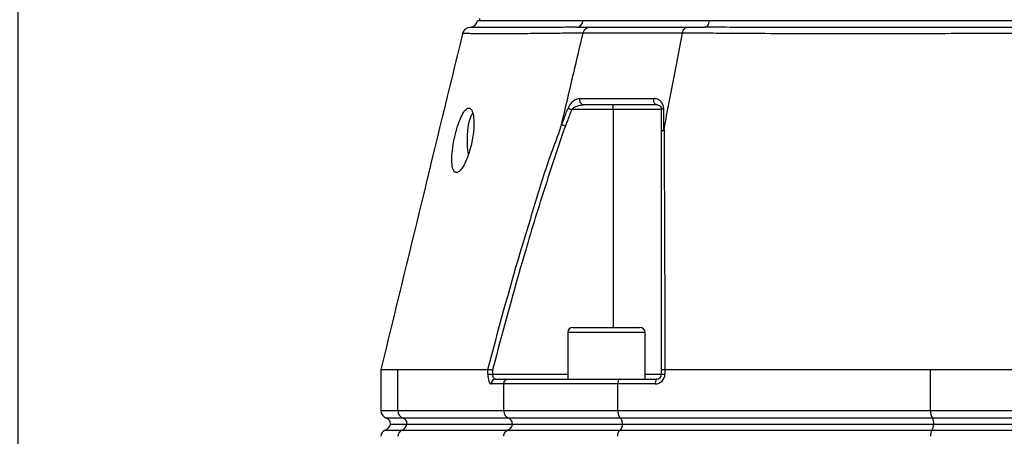
# Model space of a CAD drawing. Extents: x 0 to 9200, y 0 to 5940.
# Drawn here: x 2906 to 3211, y 2263 to 2392 of the extents above; entities that cross this region are included whole.
import ezdxf

# ---------------------------------------------------------------- set-up
doc = ezdxf.new("R2010")
doc.units = 0
doc.header["$LTSCALE"] = 5
doc.layers.get('0').update_dxf_attribs({"linetype": 'CONTINUOUS'})
doc.layers.get('DEFPOINTS').update_dxf_attribs({"linetype": 'CONTINUOUS'})
doc.styles.add('ISO', font='GENISO.SHX')
doc.dimstyles.new('GEN-ISO', dxfattribs={"dimtxt": 50, "dimasz": 50, "dimexe": 40, "dimexo": 1, "dimgap": 30, "dimtad": 0, "dimtih": 1, "dimtoh": 1, "dimdec": 1, "dimtxsty": 'ISO', "dimcen": 2, "dimclrd": 256, "dimclre": 256, "dimclrt": 2, "dimazin": 3, "dimtp": 0.1, "dimtm": 0.1, "dimtfac": 0.05, "dimtdec": 1, "dimtix": 1, "dimtmove": 0, "dimatfit": 3, "dimtolj": 1})

# ---------------------------------------------------------------- blocks, each defined once
blk = doc.blocks.new('*D29')
at = {"color": 3}
for p, q in [((2905.43, 2224.42), (2905.43, 3477.32)), ((3220.43, 3299.92), (3220.43, 3477.32)), ((2940.43, 3452.32), (3185.43, 3452.32))]:
    blk.add_line(p, q, dxfattribs=at)
for points in [[(2940.43, 3458.16), (2940.43, 3446.49), (2905.43, 3452.32)], [(3185.43, 3458.16), (3185.43, 3446.49), (3220.43, 3452.32)]]:
    blk.add_solid(points, dxfattribs=at)
at = {"layer": 'DEFPOINTS', "color": 0}
for p in [(3220.43, 3452.32), (3220.43, 3298.92), (2905.43, 2223.42)]:
    blk.add_point(p, dxfattribs=at)
at = {"color": 2, "insert": (3062.93, 3508), "char_height": 50, "attachment_point": 5, "style": 'ISO'}
blk.add_mtext('\\A1;315', dxfattribs=at)
blk = doc.blocks.new('*D52')
at = {"color": 3}
for p, q in [((2761.43, 3165.2), (2761.43, 3477.32)), ((2905.43, 2225.42), (2905.43, 3477.32)), ((2726.43, 3452.32), (2691.43, 3452.32)), ((2905.43, 3452.32), (2761.43, 3452.32)), ((2940.43, 3452.32), (2975.43, 3452.32))]:
    blk.add_line(p, q, dxfattribs=at)
for points in [[(2726.43, 3458.16), (2726.43, 3446.49), (2761.43, 3452.32)], [(2940.43, 3458.16), (2940.43, 3446.49), (2905.43, 3452.32)]]:
    blk.add_solid(points, dxfattribs=at)
at = {"layer": 'DEFPOINTS', "color": 0}
for p in [(2761.43, 3452.32), (2761.43, 3164.2), (2905.43, 2224.42)]:
    blk.add_point(p, dxfattribs=at)
at = {"color": 2, "insert": (2833.43, 3507.32), "char_height": 50, "attachment_point": 5, "style": 'ISO'}
blk.add_mtext('\\A1;144', dxfattribs=at)

msp = doc.modelspace()

# ---------------------------------------------------------------- linework, layer by layer
at = {"color": 7, "linetype": 'CONTINUOUS'}
for p, q in [((3080.592, 2391.923), (3048.605, 2391.923)), ((3119.805, 2391.923), (3080.592, 2391.923)), ((3321.431, 2391.923), (3119.805, 2391.923)), ((3089.972, 2364.423), (3077.072, 2364.423)), ((3089.972, 2364.423), (3089.972, 2365.923)), ((3089.972, 2364.423), (3089.972, 2296.923)), ((3104.972, 2364.423), (3089.972, 2364.423)), ((3077.451, 2296.923), (3098.251, 2296.923)), ((3099.851, 2295.323), (3075.851, 2295.323)), ((3023.21, 2271.166), (3023.21, 2283.923)), ((3023.21, 2283.923), (3051.084, 2283.923)), ((3051.089, 2282.423), (3051.089, 2283.923)), ((3052.51, 2283.74), (3052.51, 2282.423)), ((3104.972, 2282.423), (3104.972, 2283.741)), ((3105.991, 2283.923), (3105.991, 2282.423)), ((3106.005, 2283.923), (3188.379, 2283.923)), ((3188.379, 2271.166), (3188.379, 2283.923)), ((3051.089, 2282.423), (3052.51, 2282.423)), ((3052.51, 2282.423), (3075.851, 2282.423)), ((3053.525, 2280.923), (3057.37, 2280.923)), ((3057.37, 2280.923), (3092.111, 2280.923)), ((3092.111, 2280.923), (3103.472, 2280.923)), ((3099.851, 2282.423), (3104.972, 2282.423)), ((3104.972, 2282.423), (3105.991, 2282.423)), ((3056.031, 2279.423), (3052.104, 2279.423)), ((3091.387, 2279.423), (3056.031, 2279.423)), ((3056.031, 2271.166), (3056.031, 2279.423)), ((3102.991, 2279.423), (3091.387, 2279.423)), ((3091.387, 2271.166), (3091.387, 2279.423)), ((3017.933, 2271.166), (3023.21, 2271.166)), ((3024.788, 2268.809), (3019.6, 2268.809)), ((3023.21, 2271.166), (3056.031, 2271.166)), ((3057.518, 2268.809), (3024.788, 2268.809)), ((3056.031, 2271.166), (3091.387, 2271.166)), ((3092.192, 2268.809), (3057.518, 2268.809)), ((3091.387, 2271.166), (3188.379, 2271.166)), ((3188.914, 2268.809), (3092.192, 2268.809)), ((3188.379, 2271.166), (3252.487, 2271.166)), ((3251.953, 2268.809), (3188.914, 2268.809)), ((3020.883, 2266.923), (3026.003, 2266.923)), ((3026.003, 2266.923), (3058.663, 2266.923)), ((3058.663, 2266.923), (3092.812, 2266.923)), ((3092.812, 2266.923), (3189.325, 2266.923)), ((3189.325, 2266.923), (3251.541, 2266.923)), ((3019.266, 2265.066), (3024.472, 2265.066)), ((3024.472, 2265.066), (3057.221, 2265.066)), ((3057.221, 2265.066), (3092.031, 2265.066)), ((3092.031, 2265.066), (3188.807, 2265.066)), ((3188.807, 2265.066), (3252.059, 2265.066))]:
    msp.add_line(p, q, dxfattribs=at)
for points in [[(3118.376, 2389.923), (3118.624, 2389.96), (3118.866, 2390.068), (3119.092, 2390.246), (3119.298, 2390.487), (3119.477, 2390.784), (3119.624, 2391.13), (3119.734, 2391.513), (3119.805, 2391.923)], [(3103.472, 2365.923), (3103.25, 2365.964), (3103.039, 2366.083), (3102.852, 2366.275), (3102.699, 2366.529), (3102.587, 2366.831), (3102.524, 2367.165), (3102.511, 2367.513), (3102.55, 2367.857)], [(3045.061, 2350.565), (3044.983, 2351.117), (3044.821, 2352.781), (3044.752, 2354.538), (3044.78, 2356.311), (3044.902, 2358.025), (3045.113, 2359.602), (3045.405, 2360.975), (3045.765, 2362.084), (3046.176, 2362.88), (3046.436, 2363.188)], [(3075.948, 2364.857), (3076.052, 2364.816), (3076.171, 2364.771), (3076.302, 2364.72), (3076.443, 2364.666), (3076.592, 2364.608), (3076.749, 2364.548), (3076.909, 2364.486), (3077.072, 2364.423)], [(3104.972, 2364.423), (3104.982, 2364.486), (3105.012, 2364.548), (3105.063, 2364.608), (3105.132, 2364.666), (3105.22, 2364.72), (3105.324, 2364.771), (3105.444, 2364.816), (3105.578, 2364.857)], [(3103.472, 2280.923), (3103.378, 2280.894), (3103.288, 2280.809), (3103.205, 2280.67), (3103.132, 2280.484), (3103.072, 2280.257), (3103.028, 2279.997), (3103, 2279.716), (3102.991, 2279.423)]]:
    msp.add_lwpolyline(points, dxfattribs=at)
for centre, radius, start, end in [((3045.433, 2392.417), 2.5, 269.78588, 348.83599), ((3078.412, 2392.102), 2.187, 275.11371, 355.31336), ((3045.682, 2387.423), 2.5, 92.85038, 165.79282), ((3080.967, 2367.363), 1.467, 160.32291, 259.00718), ((3077.451, 2295.323), 1.6, 90, 180), ((3098.251, 2295.323), 1.6, 0, 90), ((3053.566, 2279.462), 1.462, 91.59473, 181.50935), ((3102.991, 2282.423), 3, 270, 0), ((3103.472, 2282.423), 1.5, 270, 0), ((3020.433, 2271.166), 2.5, 180, 250.52878), ((3018.933, 2266.923), 2, 0, 70.52878), ((3025.704, 2271.129), 2.494, 179.15946, 248.46892), ((3024.056, 2266.953), 1.996, 359.15956, 68.46827), ((3192.436, 2270.846), 4.069, 175.4948, 210.04634), ((3186.096, 2267.179), 3.255, 355.49484, 30.04638), ((3018.433, 2267.423), 2.5, 289.47122, 348.46304), ((3023.58, 2267.361), 2.462, 291.24323, 349.75396), ((3185.886, 2266.882), 3.439, 328.13486, 0.69093), ((3019.933, 2263.181), 2, 109.47122, 180), ((3025.205, 2263.21), 1.996, 111.53165, 180.84052), ((3191.625, 2263.436), 3.255, 149.95371, 184.50518)]:
    msp.add_arc(centre, radius, start, end, dxfattribs=at)
for centre, major_axis, ratio in [((3052.104, 2282.423), (0, 3), 0.3383929), ((3053.525, 2282.423), (0, 1.5), 0.6767859)]:
    msp.add_ellipse(centre, major_axis=major_axis, ratio=ratio, start_param=1.5707963, end_param=3.1415927, dxfattribs=at)
for points, knots in [([(3080.592, 2391.923), (3079.628, 2391.923), (3076.73, 2391.923), (3072.254, 2391.923), (3067.358, 2391.923), (3062.985, 2391.923), (3059.139, 2391.923), (3055.839, 2391.923), (3053.09, 2391.923), (3050.91, 2391.923), (3049.288, 2391.923), (3048.29, 2391.923), (3047.846, 2391.923), (3047.925, 2391.923), (3047.942, 2391.923)], [0, 0, 0, 0, 0.04630863, 0.13911199, 0.23191556, 0.32471812, 0.41752074, 0.51032306, 0.60312531, 0.69592807, 0.78873064, 0.88153404, 0.97433751, 1, 1, 1, 1]), ([(3321.431, 2391.923), (3320.071, 2391.923), (3315.986, 2391.923), (3308.929, 2391.923), (3300.177, 2391.923), (3291.151, 2391.923), (3281.889, 2391.923), (3272.419, 2391.923), (3262.775, 2391.923), (3252.987, 2391.923), (3243.09, 2391.923), (3233.116, 2391.923), (3223.099, 2391.923), (3213.073, 2391.923), (3203.072, 2391.923), (3193.13, 2391.923), (3183.28, 2391.923), (3173.555, 2391.923), (3163.989, 2391.923), (3154.611, 2391.923), (3143.978, 2391.923), (3132.192, 2391.923), (3123.944, 2391.923), (3119.805, 2391.923)], [0, 0, 0, 0, 0.0232269, 0.0697741, 0.1163214, 0.1628682, 0.2094151, 0.2559618, 0.3025084, 0.3490553, 0.3956021, 0.4421493, 0.4886966, 0.5352438, 0.5817909, 0.6283381, 0.6748853, 0.721432, 0.7679787, 0.8145255, 0.8610722, 0.9302743, 1, 1, 1, 1]), ([(3043.258, 2388.037), (3039.042, 2370.703), (3030.601, 2336.001), (3022.16, 2301.3), (3017.935, 2283.933)], [0, 0, 0, 0, 0.4995258, 1, 1, 1, 1]), ([(3080.632, 2388.145), (3080.632, 2388.145), (3078.488, 2388.123), (3075.44, 2388.078), (3069.396, 2388.012), (3063.398, 2387.951), (3057.366, 2387.909), (3052.326, 2387.896), (3048.49, 2387.91), (3045.722, 2387.954), (3044.002, 2387.998), (3043.216, 2388.015), (3043.333, 2388.012), (3043.363, 2388.012)], [0, 0, 0, 0, 0.0000005, 0.077348, 0.154879, 0.2754968, 0.3961157, 0.5195503, 0.6429847, 0.7488489, 0.8546956, 0.9628503, 1, 1, 1, 1]), ([(3078.607, 2389.923), (3076.728, 2389.923), (3072.324, 2389.922), (3066.222, 2389.915), (3060.381, 2389.909), (3055.305, 2389.905), (3051.113, 2389.907), (3047.979, 2389.912), (3045.956, 2389.918), (3045.69, 2389.92), (3045.557, 2389.92)], [0, 0, 0, 0, 0.0915375, 0.214438, 0.3375084, 0.46041, 0.5951004, 0.7302619, 0.8653753, 1, 1, 1, 1]), ([(3074.024, 2360.15), (3075.257, 2365.375), (3077.46, 2374.707), (3079.662, 2384.039), (3080.632, 2388.145)], [0, 0, 0, 0, 0.55999997, 1, 1, 1, 1]), ([(3080.632, 2388.146), (3080.717, 2388.407), (3080.888, 2388.929), (3081.388, 2389.521), (3081.943, 2389.847), (3082.341, 2389.921), (3082.516, 2389.923), (3082.534, 2389.923)], [0, 0, 0, 0, 0.26389009, 0.52777907, 0.79168008, 0.97958094, 1, 1, 1, 1]), ([(3111.454, 2388.146), (3111.454, 2388.146), (3111.363, 2388.146), (3108.114, 2388.146), (3101.568, 2388.146), (3092.514, 2388.146), (3085.778, 2388.146), (3081.665, 2388.146), (3080.632, 2388.146), (3080.632, 2388.146)], [0, 0, 0, 0, 0.0000012, 0.0074959, 0.2913092, 0.5765142, 0.871856, 0.9999988, 1, 1, 1, 1]), ([(3080.632, 2388.145), (3080.632, 2388.145), (3080.632, 2388.145), (3080.632, 2388.146), (3080.632, 2388.146)], [0, 0, 0, 0, 0.5495648, 1, 1, 1, 1]), ([(3082.534, 2389.923), (3083.675, 2389.923), (3087.459, 2389.923), (3094.281, 2389.923), (3103.244, 2389.923), (3109.662, 2389.923), (3112.901, 2389.923)], [0, 0, 0, 0, 0.1276601, 0.4233882, 0.7089661, 1, 1, 1, 1]), ([(3105.733, 2358.433), (3106.801, 2363.979), (3108.708, 2373.883), (3110.615, 2383.787), (3111.454, 2388.145)], [0, 0, 0, 0, 0.5599999, 1, 1, 1, 1]), ([(3111.454, 2388.146), (3111.519, 2388.407), (3111.649, 2388.929), (3112.029, 2389.521), (3112.451, 2389.847), (3112.754, 2389.921), (3112.888, 2389.923), (3112.901, 2389.923)], [0, 0, 0, 0, 0.2638868, 0.5277723, 0.791671, 0.9795869, 1, 1, 1, 1]), ([(3111.454, 2388.145), (3111.454, 2388.145), (3111.454, 2388.145), (3111.454, 2388.145), (3111.454, 2388.146)], [0, 0, 0, 0, 0.56013437, 1, 1, 1, 1]), ([(3329.79, 2388.145), (3329.79, 2388.145), (3327.323, 2388.119), (3322.624, 2388.081), (3313.553, 2388.012), (3302.624, 2387.953), (3289.574, 2387.911), (3276.119, 2387.896), (3262.865, 2387.911), (3249.911, 2387.947), (3237.33, 2387.985), (3224.657, 2388.012), (3211.563, 2388.015), (3198.132, 2387.977), (3183.909, 2387.923), (3169.373, 2387.897), (3154.662, 2387.905), (3140.392, 2387.945), (3128.614, 2388.007), (3118.888, 2388.077), (3114.136, 2388.121), (3111.454, 2388.145), (3111.454, 2388.145)], [0, 0, 0, 0, 0.00000023, 0.03794397, 0.0758878, 0.13699666, 0.19828181, 0.25956865, 0.32067974, 0.37472356, 0.42891203, 0.48307899, 0.5370934, 0.59628905, 0.65549549, 0.72175004, 0.78822867, 0.85470537, 0.92095729, 0.96047858, 0.99999974, 1, 1, 1, 1]), ([(3322.865, 2389.923), (3320.11, 2389.923), (3313.656, 2389.922), (3302.966, 2389.915), (3290.855, 2389.909), (3277.939, 2389.905), (3264.244, 2389.907), (3249.82, 2389.913), (3235.186, 2389.918), (3220.456, 2389.921), (3205.727, 2389.918), (3191.093, 2389.912), (3176.667, 2389.907), (3163.281, 2389.905), (3150.952, 2389.909), (3139.663, 2389.915), (3128.727, 2389.922), (3121.824, 2389.923), (3118.376, 2389.923)], [0, 0, 0, 0, 0.04585586, 0.10742312, 0.1690755, 0.2306433, 0.29811698, 0.36582667, 0.43351197, 0.50095225, 0.56839284, 0.63607815, 0.7037878, 0.77126172, 0.82837883, 0.8856316, 0.94288377, 1, 1, 1, 1]), ([(3079.586, 2367.857), (3079.21, 2367.803), (3078.445, 2367.695), (3077.354, 2366.939), (3076.469, 2365.961), (3076.109, 2365.197), (3075.948, 2364.857)], [0, 0, 0, 0, 0.2848338, 0.5781175, 0.8117401, 1, 1, 1, 1]), ([(3079.586, 2367.857), (3080.344, 2367.857), (3083.846, 2367.857), (3089.411, 2367.857), (3096.38, 2367.857), (3100.492, 2367.857), (3102.55, 2367.857)], [0, 0, 0, 0, 0.108108, 0.4999891, 0.7497497, 1, 1, 1, 1]), ([(3105.578, 2364.857), (3105.577, 2364.917), (3105.569, 2365.307), (3105.381, 2366.077), (3104.753, 2367.027), (3103.765, 2367.719), (3102.934, 2367.813), (3102.55, 2367.857)], [0, 0, 0, 0, 0.0327903, 0.210914, 0.4463334, 0.7442922, 1, 1, 1, 1]), ([(3046.248, 2354.923), (3046.426, 2356.056), (3046.782, 2358.321), (3046.804, 2361.342), (3046.451, 2363.614), (3045.765, 2364.883), (3044.85, 2365.034), (3043.802, 2364.071), (3042.715, 2362.103), (3041.677, 2359.336), (3040.786, 2356.051), (3040.145, 2352.601), (3039.855, 2349.392), (3039.977, 2346.833), (3040.505, 2345.235), (3041.364, 2344.741), (3042.447, 2345.356), (3043.638, 2347), (3044.802, 2349.524), (3045.703, 2352.318), (3046.094, 2354.185), (3046.248, 2354.923)], [0, 0, 0, 0, 0.0544804, 0.1089874, 0.1628215, 0.215873, 0.2684794, 0.3209834, 0.3737036, 0.4269797, 0.4811156, 0.5361378, 0.5915378, 0.6463887, 0.6999655, 0.7523069, 0.8041456, 0.8564089, 0.9097531, 0.9642913, 1, 1, 1, 1]), ([(3073.981, 2359.758), (3074.167, 2360.239), (3074.821, 2361.939), (3075.477, 2363.638), (3075.948, 2364.857)], [0, 0, 0, 0, 0.2829771, 1, 1, 1, 1]), ([(3077.072, 2364.423), (3076.603, 2363.205), (3075.95, 2361.511), (3075.3, 2359.817), (3075.118, 2359.341)], [0, 0, 0, 0, 0.7193706, 1, 1, 1, 1]), ([(3077.072, 2364.423), (3077.237, 2364.596), (3077.633, 2365.011), (3078.5, 2365.472), (3079.553, 2365.842), (3080.313, 2365.897), (3080.687, 2365.923)], [0, 0, 0, 0, 0.1654639, 0.3957517, 0.702108, 1, 1, 1, 1]), ([(3103.472, 2365.923), (3101.434, 2365.923), (3097.354, 2365.923), (3090.439, 2365.923), (3084.914, 2365.923), (3081.439, 2365.923), (3080.687, 2365.923)], [0, 0, 0, 0, 0.2497604, 0.5000111, 0.8918923, 1, 1, 1, 1]), ([(3103.472, 2365.923), (3103.663, 2365.901), (3104.076, 2365.853), (3104.552, 2365.518), (3104.864, 2365.056), (3104.967, 2364.664), (3104.971, 2364.454), (3104.972, 2364.423)], [0, 0, 0, 0, 0.2670917, 0.5791634, 0.8131718, 0.9729383, 1, 1, 1, 1]), ([(3104.972, 2357.614), (3104.972, 2358.387), (3104.972, 2360.657), (3104.972, 2362.926), (3104.972, 2364.423)], [0, 0, 0, 0, 0.3402097, 1, 1, 1, 1]), ([(3105.578, 2364.857), (3105.581, 2363.36), (3105.584, 2361.085), (3105.587, 2358.808), (3105.588, 2358.03)], [0, 0, 0, 0, 0.6580743, 1, 1, 1, 1]), ([(3051.084, 2283.923), (3054.324, 2295.995), (3059.014, 2313.465), (3066.032, 2336.078), (3070.082, 2349.524), (3073.307, 2357.374), (3074.024, 2360.15), (3074.024, 2360.15)], [0, 0, 0, 0, 0.4708632, 0.6814315, 0.8919941, 0.9999993, 1, 1, 1, 1]), ([(3074.024, 2360.15), (3074.013, 2360.105), (3073.996, 2360.031), (3073.979, 2359.936), (3073.969, 2359.872), (3073.965, 2359.824), (3073.965, 2359.791), (3073.97, 2359.77), (3073.975, 2359.761), (3073.98, 2359.759), (3073.981, 2359.758)], [0, 0, 0, 0, 0.32147782, 0.53955797, 0.68852565, 0.79138382, 0.8989256, 0.9420865, 0.97817077, 1, 1, 1, 1]), ([(3075.118, 2359.341), (3072.888, 2352.768), (3068.426, 2339.616), (3060.789, 2314.435), (3055.745, 2295.734), (3052.51, 2283.74)], [0, 0, 0, 0, 0.2638235, 0.5278338, 1, 1, 1, 1]), ([(3073.981, 2359.758), (3074.087, 2359.719), (3074.3, 2359.641), (3074.7, 2359.494), (3074.98, 2359.392), (3075.104, 2359.346), (3075.118, 2359.341)], [0, 0, 0, 0, 0.3590869, 0.7181747, 0.9678501, 1, 1, 1, 1]), ([(3104.972, 2357.614), (3104.972, 2357.619), (3104.973, 2357.665), (3105.02, 2357.767), (3105.209, 2357.914), (3105.462, 2357.991), (3105.588, 2358.03)], [0, 0, 0, 0, 0.0310777, 0.2834016, 0.6416981, 1, 1, 1, 1]), ([(3104.972, 2283.741), (3104.972, 2295.435), (3104.972, 2313.69), (3104.972, 2338.296), (3104.972, 2351.174), (3104.972, 2357.614)], [0, 0, 0, 0, 0.4711975, 0.7355222, 1, 1, 1, 1]), ([(3105.588, 2358.03), (3105.592, 2358.031), (3105.601, 2358.035), (3105.617, 2358.05), (3105.653, 2358.108), (3105.693, 2358.241), (3105.718, 2358.36), (3105.733, 2358.433)], [0, 0, 0, 0, 0.03166601, 0.0737468, 0.15201615, 0.48785871, 1, 1, 1, 1]), ([(3105.733, 2358.433), (3105.733, 2358.433), (3105.733, 2351.777), (3105.836, 2338.978), (3105.892, 2319.656), (3105.957, 2301.348), (3105.99, 2289.57), (3106.005, 2283.923)], [0, 0, 0, 0, 0.0000008, 0.2650884, 0.5301914, 0.7747575, 1, 1, 1, 1]), ([(3017.975, 2283.923), (3017.961, 2283.923), (3017.853, 2283.923), (3018.267, 2283.923), (3019.224, 2283.923), (3020.83, 2283.923), (3022.416, 2283.923), (3023.21, 2283.923)], [0, 0, 0, 0, 0.0342083, 0.2726405, 0.5110727, 0.7555364, 1, 1, 1, 1]), ([(3051.089, 2283.923), (3051.159, 2283.914), (3051.298, 2283.896), (3051.685, 2283.846), (3052.102, 2283.792), (3052.387, 2283.755), (3052.505, 2283.74), (3052.51, 2283.74)], [0, 0, 0, 0, 0.2694318, 0.5387945, 0.809704, 0.9917661, 1, 1, 1, 1]), ([(3104.972, 2283.741), (3104.972, 2283.741), (3104.972, 2283.756), (3105.008, 2283.793), (3105.187, 2283.847), (3105.529, 2283.896), (3105.837, 2283.914), (3105.991, 2283.923)], [0, 0, 0, 0, 0.0082497, 0.1902571, 0.4611648, 0.7305547, 1, 1, 1, 1]), ([(3188.379, 2283.923), (3191.026, 2283.923), (3196.318, 2283.924), (3204.562, 2283.924), (3212.982, 2283.924), (3221.284, 2283.924), (3229.32, 2283.924), (3237.107, 2283.924), (3244.87, 2283.923), (3249.948, 2283.923), (3252.487, 2283.923)], [0, 0, 0, 0, 0.1273886, 0.2547771, 0.3858666, 0.516956, 0.6362087, 0.7554613, 0.8777307, 1, 1, 1, 1]), ([(3056.031, 2279.423), (3056.046, 2279.59), (3056.075, 2279.924), (3056.3, 2280.369), (3056.633, 2280.71), (3057.007, 2280.888), (3057.261, 2280.923), (3057.366, 2280.923), (3057.37, 2280.923)], [0, 0, 0, 0, 0.2108401, 0.4216314, 0.633769, 0.8488057, 0.9943263, 1, 1, 1, 1]), ([(3092.111, 2280.923), (3092.109, 2280.923), (3092.052, 2280.923), (3091.915, 2280.888), (3091.712, 2280.71), (3091.532, 2280.369), (3091.41, 2279.924), (3091.394, 2279.59), (3091.387, 2279.423)], [0, 0, 0, 0, 0.0056737, 0.1511943, 0.366231, 0.5783686, 0.7891599, 1, 1, 1, 1]), ([(3056.031, 2271.166), (3056.055, 2270.888), (3056.104, 2270.331), (3056.48, 2269.593), (3056.975, 2269.072), (3057.36, 2268.886), (3057.518, 2268.809)], [0, 0, 0, 0, 0.2695287, 0.5389977, 0.8101826, 1, 1, 1, 1]), ([(3058.708, 2266.923), (3058.688, 2267.146), (3058.65, 2267.591), (3058.348, 2268.181), (3057.953, 2268.598), (3057.645, 2268.747), (3057.518, 2268.809)], [0, 0, 0, 0, 0.269487, 0.5389119, 0.8100877, 1, 1, 1, 1]), ([(3091.387, 2271.166), (3091.392, 2270.988), (3091.406, 2270.528), (3091.548, 2269.83), (3091.819, 2269.169), (3092.068, 2268.929), (3092.192, 2268.809)], [0, 0, 0, 0, 0.17287533, 0.4467218, 0.72341662, 1, 1, 1, 1]), ([(3092.837, 2266.923), (3092.826, 2267.146), (3092.805, 2267.591), (3092.642, 2268.181), (3092.427, 2268.598), (3092.26, 2268.747), (3092.192, 2268.809)], [0, 0, 0, 0, 0.269487, 0.5389119, 0.8100877, 1, 1, 1, 1]), ([(3058.663, 2266.923), (3058.639, 2266.816), (3058.556, 2266.44), (3058.26, 2265.851), (3057.764, 2265.329), (3057.379, 2265.143), (3057.221, 2265.066)], [0, 0, 0, 0, 0.12806459, 0.44965159, 0.77333351, 1, 1, 1, 1]), ([(3092.812, 2266.923), (3092.799, 2266.816), (3092.755, 2266.44), (3092.594, 2265.851), (3092.325, 2265.329), (3092.116, 2265.143), (3092.031, 2265.066)], [0, 0, 0, 0, 0.12806459, 0.44965159, 0.77333351, 1, 1, 1, 1]), ([(3056.031, 2263.181), (3056.05, 2263.403), (3056.089, 2263.849), (3056.391, 2264.439), (3056.786, 2264.856), (3057.094, 2265.005), (3057.221, 2265.066)], [0, 0, 0, 0, 0.2695307, 0.5390032, 0.8101901, 1, 1, 1, 1]), ([(3091.387, 2263.181), (3091.397, 2263.403), (3091.418, 2263.849), (3091.581, 2264.439), (3091.795, 2264.856), (3091.962, 2265.005), (3092.031, 2265.066)], [0, 0, 0, 0, 0.2695307, 0.5390032, 0.8101901, 1, 1, 1, 1])]:
    msp.add_open_spline(points, degree=3, knots=knots, dxfattribs=at)
for points in [[(3048.476, 2392.632), (3048.605, 2391.923)], [(3078.607, 2389.923), (3082.534, 2389.923)], [(3112.901, 2389.923), (3118.376, 2389.923)], [(3075.851, 2295.323), (3075.851, 2280.923)], [(3099.851, 2280.923), (3099.851, 2295.323)], [(3017.933, 2283.923), (3017.933, 2271.166)], [(3051.089, 2283.923), (3051.084, 2283.923)], [(3106.005, 2283.923), (3105.991, 2283.923)]]:
    msp.add_open_spline(points, degree=1, dxfattribs=at)

# ---------------------------------------------------------------- dimensions: what is measured, and where the dimension line sits
for base, p1, p2, override, picture, middle in [((2761.433, 3452.324), (2905.433, 2224.423), (2761.433, 3164.197), {"dimasz": 35, "dimexe": 25, "dimtad": 1, "dimtih": 0, "dimtoh": 0, "dimclrd": 3, "dimclre": 3}, '*D52', (2833.433, 3507.324)), ((3220.433, 3452.324), (2905.433, 2223.423), (3220.433, 3298.923), {"dimasz": 35, "dimexe": 25, "dimtad": 1, "dimtih": 0, "dimtoh": 0, "dimclrd": 3, "dimclre": 3, "dimadec": 2, "dimazin": 2, "dimlwd": 25, "dimlwe": 25}, '*D29', (3062.933, 3507.996))]:
    dim = msp.add_linear_dim(base=base, p1=p1, p2=p2, dimstyle='GEN-ISO', override=override)
    dim.commit()
    dim.dimension.update_dxf_attribs({"geometry": picture, "text_midpoint": middle})

doc.saveas('drawing.dxf')
